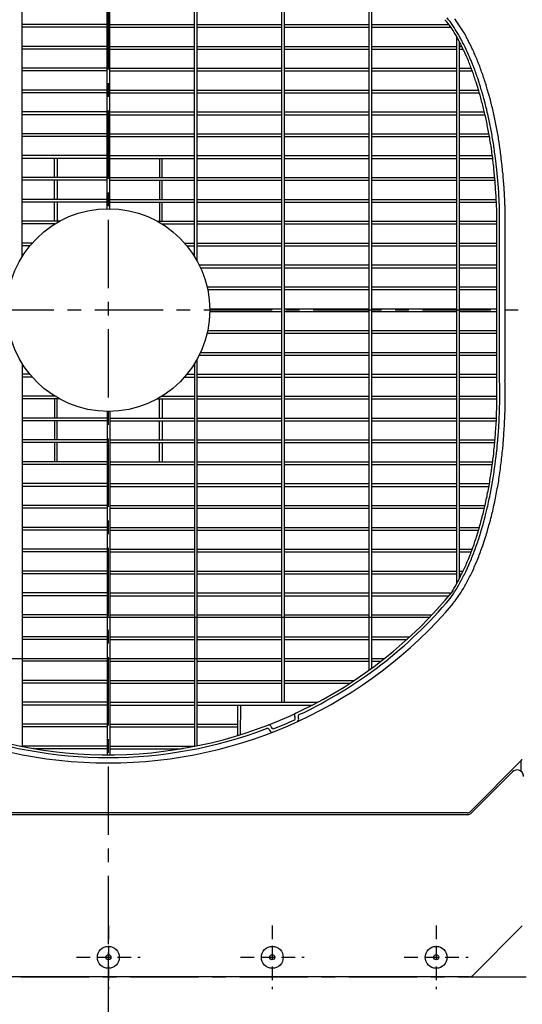
# Model space of a CAD drawing. Extents: x -17768 to 1274, y 1939 to 15994.
# Drawn here: x -15025 to -14565, y 12404 to 13305 of the extents above; entities that cross this region are included whole.
import ezdxf

# ---------------------------------------------------------------- set-up
doc = ezdxf.new("R2010")
doc.units = 0
doc.header["$LTSCALE"] = 50
doc.header["$MEASUREMENT"] = 0
doc.linetypes.add('CENTER', pattern=[2, 1.25, -0.25, 0.25, -0.25])
doc.linetypes.add('HIDDEN', pattern=[0.375, 0.25, -0.125])
doc.layers.add('_0-A_', color=7, linetype='CONTINUOUS')

msp = doc.modelspace()

# ---------------------------------------------------------------- linework, layer by layer
at = {"layer": '_0-A_', "color": 7, "linetype": 'CENTER'}
for p, q in [((-14943.91, 12459.21), (-14943.91, 13759.21)), ((-14493.91, 13039.21), (-15393.91, 13039.21)), ((-14943.91, 11189.21), (-14943.91, 12489.21)), ((-15623.91, 12429.21), (-14063.91, 12429.21))]:
    msp.add_line(p, q, dxfattribs=at)
at = {"layer": '_0-A_'}
for p, q in [((-15022.66, 13088.23), (-15022.66, 13438.3)), ((-14945.16, 13131.96), (-14945.16, 13445.98)), ((-14942.66, 13131.96), (-14942.66, 13445.98)), ((-14865.16, 13088.23), (-14865.16, 13438.28)), ((-14862.66, 13083.96), (-14862.66, 13437.78)), ((-14785.16, 12680.46), (-14785.16, 13397.96)), ((-14782.66, 12680.46), (-14782.66, 13397.96)), ((-14705.16, 12709.94), (-14705.16, 13368.51)), ((-14702.66, 12711.77), (-14702.66, 13366.68)), ((-14945.16, 13300.46), (-15022.66, 13300.46)), ((-14945.16, 13297.96), (-15022.66, 13297.96)), ((-14942.66, 13300.46), (-14865.16, 13300.46)), ((-14942.66, 13297.96), (-14865.16, 13297.96)), ((-14862.66, 13300.46), (-14785.16, 13300.46)), ((-14862.66, 13297.96), (-14785.16, 13297.96)), ((-14782.66, 13300.46), (-14705.16, 13300.46)), ((-14782.66, 13297.96), (-14705.16, 13297.96)), ((-14702.66, 13300.46), (-14632.23, 13300.46)), ((-14702.66, 13297.96), (-14630.32, 13297.96)), ((-14625.16, 12789.02), (-14625.16, 13289.39)), ((-14622.66, 12793.64), (-14622.66, 13284.77)), ((-14945.16, 13280.46), (-15022.66, 13280.46)), ((-14945.16, 13277.96), (-15022.66, 13277.96)), ((-14942.66, 13280.46), (-14865.16, 13280.46)), ((-14942.66, 13277.96), (-14865.16, 13277.96)), ((-14862.66, 13280.46), (-14785.16, 13280.46)), ((-14862.66, 13277.96), (-14785.16, 13277.96)), ((-14782.66, 13280.46), (-14705.16, 13280.46)), ((-14782.66, 13277.96), (-14705.16, 13277.96)), ((-14702.66, 13280.46), (-14625.16, 13280.46)), ((-14702.66, 13277.96), (-14625.16, 13277.96)), ((-14667.81, 13277.96), (-14667.77, 13277.78)), ((-14622.66, 13280.46), (-14620.47, 13280.46)), ((-14622.66, 13277.96), (-14619.26, 13277.96)), ((-14945.16, 13260.46), (-15022.66, 13260.46)), ((-14945.16, 13257.96), (-15022.66, 13257.96)), ((-14942.66, 13260.46), (-14865.16, 13260.46)), ((-14942.66, 13257.96), (-14865.16, 13257.96)), ((-14862.66, 13260.46), (-14785.16, 13260.46)), ((-14862.66, 13257.96), (-14785.16, 13257.96)), ((-14782.66, 13260.46), (-14705.16, 13260.46)), ((-14782.66, 13257.96), (-14705.16, 13257.96)), ((-14702.66, 13260.46), (-14625.16, 13260.46)), ((-14702.66, 13257.96), (-14625.16, 13257.96)), ((-14622.66, 13260.46), (-14611.84, 13260.46)), ((-14622.66, 13257.96), (-14610.9, 13257.96)), ((-14945.16, 13240.46), (-15022.66, 13240.46)), ((-14942.66, 13240.46), (-14865.16, 13240.46)), ((-14862.66, 13240.46), (-14785.16, 13240.46)), ((-14782.66, 13240.46), (-14705.16, 13240.46)), ((-14702.66, 13240.46), (-14625.16, 13240.46)), ((-14622.66, 13240.46), (-14605.1, 13240.46)), ((-14945.16, 13237.96), (-15022.66, 13237.96)), ((-14942.66, 13237.96), (-14865.16, 13237.96)), ((-14862.66, 13237.96), (-14785.16, 13237.96)), ((-14782.66, 13237.96), (-14705.16, 13237.96)), ((-14702.66, 13237.96), (-14625.16, 13237.96)), ((-14622.66, 13237.96), (-14604.37, 13237.96)), ((-14945.16, 13220.46), (-15022.66, 13220.46)), ((-14945.16, 13217.96), (-15022.66, 13217.96)), ((-14942.66, 13220.46), (-14865.16, 13220.46)), ((-14942.66, 13217.96), (-14865.16, 13217.96)), ((-14862.66, 13220.46), (-14785.16, 13220.46)), ((-14862.66, 13217.96), (-14785.16, 13217.96)), ((-14782.66, 13220.46), (-14705.16, 13220.46)), ((-14782.66, 13217.96), (-14705.16, 13217.96)), ((-14702.66, 13220.46), (-14625.16, 13220.46)), ((-14702.66, 13217.96), (-14625.16, 13217.96)), ((-14622.66, 13220.46), (-14599.79, 13220.46)), ((-14622.66, 13217.96), (-14599.22, 13217.96)), ((-14945.16, 13200.46), (-15022.66, 13200.46)), ((-14945.16, 13197.96), (-15022.66, 13197.96)), ((-14942.66, 13200.46), (-14865.16, 13200.46)), ((-14942.66, 13197.96), (-14865.16, 13197.96)), ((-14862.66, 13200.46), (-14785.16, 13200.46)), ((-14862.66, 13197.96), (-14785.16, 13197.96)), ((-14782.66, 13200.46), (-14705.16, 13200.46)), ((-14782.66, 13197.96), (-14705.16, 13197.96)), ((-14702.66, 13200.46), (-14625.16, 13200.46)), ((-14702.66, 13197.96), (-14625.16, 13197.96)), ((-14622.66, 13200.46), (-14595.65, 13200.46)), ((-14622.66, 13197.96), (-14595.21, 13197.96)), ((-15022.64, 13180.35), (-15022.75, 13180.35)), ((-15022.75, 13178.05), (-15022.64, 13178.05)), ((-14945.16, 13180.46), (-15022.66, 13180.46)), ((-14945.16, 13177.96), (-15022.66, 13177.96)), ((-14993.13, 13160.46), (-14993.13, 13177.96)), ((-14990.63, 13177.96), (-14990.63, 13160.46)), ((-14942.66, 13180.46), (-14865.16, 13180.46)), ((-14942.66, 13177.96), (-14865.16, 13177.96)), ((-14897.19, 13177.96), (-14897.19, 13160.46)), ((-14894.69, 13160.46), (-14894.69, 13177.96)), ((-14862.66, 13180.46), (-14785.16, 13180.46)), ((-14862.66, 13177.96), (-14785.16, 13177.96)), ((-14782.66, 13180.46), (-14705.16, 13180.46)), ((-14782.66, 13177.96), (-14705.16, 13177.96)), ((-14702.66, 13180.46), (-14625.16, 13180.46)), ((-14702.66, 13177.96), (-14625.16, 13177.96)), ((-14622.66, 13180.46), (-14592.52, 13180.46)), ((-14622.66, 13177.96), (-14592.19, 13177.96)), ((-15022.64, 13160.35), (-15022.75, 13160.35)), ((-14945.16, 13160.46), (-15022.66, 13160.46)), ((-14942.66, 13160.46), (-14865.16, 13160.46)), ((-14862.66, 13160.46), (-14785.16, 13160.46)), ((-14782.66, 13160.46), (-14705.16, 13160.46)), ((-14702.66, 13160.46), (-14625.16, 13160.46)), ((-14622.66, 13160.46), (-14590.29, 13160.46)), ((-15022.75, 13158.06), (-15022.64, 13158.06)), ((-14945.16, 13157.96), (-15022.66, 13157.96)), ((-14993.13, 13140.46), (-14993.13, 13157.96)), ((-14990.63, 13157.96), (-14990.63, 13140.46)), ((-14942.66, 13157.96), (-14865.16, 13157.96)), ((-14897.19, 13157.96), (-14897.19, 13140.46)), ((-14894.69, 13140.46), (-14894.69, 13157.96)), ((-14862.66, 13157.96), (-14785.16, 13157.96)), ((-14782.66, 13157.96), (-14705.16, 13157.96)), ((-14702.66, 13157.96), (-14625.16, 13157.96)), ((-14622.66, 13157.96), (-14590.07, 13157.96)), ((-15022.64, 13140.36), (-15022.75, 13140.36)), ((-14945.16, 13140.46), (-15022.66, 13140.46)), ((-14942.76, 13140.37), (-14942.66, 13140.37)), ((-14942.66, 13140.46), (-14865.16, 13140.46)), ((-14862.66, 13140.46), (-14785.16, 13140.46)), ((-14782.66, 13140.46), (-14705.16, 13140.46)), ((-14702.66, 13140.46), (-14625.16, 13140.46)), ((-14622.66, 13140.46), (-14588.91, 13140.46)), ((-15022.75, 13138.06), (-15022.65, 13138.06)), ((-14945.16, 13137.96), (-15022.66, 13137.96)), ((-14993.13, 13120.46), (-14993.13, 13137.97)), ((-14990.63, 13137.97), (-14990.63, 13120.46)), ((-14945.06, 13132), (-14945.16, 13132)), ((-14942.66, 13138.07), (-14942.76, 13138.07)), ((-14942.66, 13132), (-14942.76, 13132)), ((-14942.66, 13137.96), (-14865.16, 13137.96)), ((-14897.19, 13137.97), (-14897.19, 13120.46)), ((-14894.69, 13120.46), (-14894.69, 13137.97)), ((-14862.66, 13137.96), (-14785.16, 13137.96)), ((-14782.66, 13137.96), (-14705.16, 13137.96)), ((-14702.66, 13137.96), (-14625.16, 13137.96)), ((-14622.66, 13137.96), (-14588.79, 13137.96)), ((-14588.46, 12975.06), (-14588.5, 13131.5)), ((-14585.96, 12977.4), (-14586, 13132.6)), ((-14581, 13135.3), (-14580.96, 12974.87)), ((-14988.67, 13120.46), (-15022.66, 13120.46)), ((-14992.93, 13117.96), (-15022.66, 13117.96)), ((-14899.15, 13120.46), (-14865.16, 13120.46)), ((-14894.89, 13117.96), (-14865.16, 13117.96)), ((-14862.66, 13120.46), (-14785.16, 13120.46)), ((-14862.66, 13117.96), (-14785.16, 13117.96)), ((-14782.66, 13120.46), (-14705.16, 13120.46)), ((-14782.66, 13117.96), (-14705.16, 13117.96)), ((-14702.66, 13120.46), (-14625.16, 13120.46)), ((-14702.66, 13117.96), (-14625.16, 13117.96)), ((-14622.66, 13120.46), (-14588.34, 13120.46)), ((-14622.66, 13117.96), (-14588.2, 13117.96)), ((-15013.58, 13100.46), (-15022.66, 13100.46)), ((-15015.7, 13097.96), (-15022.66, 13097.96)), ((-15015.69, 13098.07), (-15015.77, 13097.97)), ((-15015.77, 13098.07), (-15015.69, 13098.07)), ((-15013.74, 13100.37), (-15013.79, 13100.04)), ((-15013.65, 13100.47), (-15013.74, 13100.37)), ((-15013.74, 13100.47), (-15013.65, 13100.47)), ((-14874.24, 13100.46), (-14865.16, 13100.46)), ((-14872.12, 13097.96), (-14865.16, 13097.96)), ((-14862.66, 13100.46), (-14785.16, 13100.46)), ((-14862.66, 13097.96), (-14785.16, 13097.96)), ((-14782.66, 13100.46), (-14705.16, 13100.46)), ((-14782.66, 13097.96), (-14705.16, 13097.96)), ((-14702.66, 13100.46), (-14625.16, 13100.46)), ((-14702.66, 13097.96), (-14625.16, 13097.96)), ((-14622.66, 13100.46), (-14588.46, 13100.46)), ((-14622.66, 13097.96), (-14588.46, 13097.96)), ((-14860.82, 13080.46), (-14785.16, 13080.46)), ((-14859.63, 13077.96), (-14785.16, 13077.96)), ((-14782.66, 13080.46), (-14705.16, 13080.46)), ((-14782.66, 13077.96), (-14705.16, 13077.96)), ((-14702.66, 13080.46), (-14625.16, 13080.46)), ((-14702.66, 13077.96), (-14625.16, 13077.96)), ((-14622.66, 13080.46), (-14588.46, 13080.46)), ((-14622.66, 13077.96), (-14588.46, 13077.96)), ((-14853.61, 13060.46), (-14785.16, 13060.46)), ((-14782.66, 13060.46), (-14705.16, 13060.46)), ((-14702.66, 13060.46), (-14625.16, 13060.46)), ((-14622.66, 13060.46), (-14588.46, 13060.46)), ((-14853.06, 13057.96), (-14785.16, 13057.96)), ((-14782.66, 13057.96), (-14705.16, 13057.96)), ((-14702.66, 13057.96), (-14625.16, 13057.96)), ((-14622.66, 13057.96), (-14588.46, 13057.96)), ((-14851.16, 13040.46), (-14785.16, 13040.46)), ((-14851.16, 13037.96), (-14785.16, 13037.96)), ((-14782.66, 13040.46), (-14705.16, 13040.46)), ((-14782.66, 13037.96), (-14705.16, 13037.96)), ((-14702.66, 13040.46), (-14625.16, 13040.46)), ((-14702.66, 13037.96), (-14625.16, 13037.96)), ((-14622.66, 13040.46), (-14588.46, 13040.46)), ((-14622.66, 13037.96), (-14588.46, 13037.96)), ((-14853.61, 13017.96), (-14785.16, 13017.96)), ((-14853.06, 13020.46), (-14785.16, 13020.46)), ((-14782.66, 13020.46), (-14705.16, 13020.46)), ((-14782.66, 13017.96), (-14705.16, 13017.96)), ((-14702.66, 13020.46), (-14625.16, 13020.46)), ((-14702.66, 13017.96), (-14625.16, 13017.96)), ((-14622.66, 13020.46), (-14588.46, 13020.46)), ((-14622.66, 13017.96), (-14588.46, 13017.96)), ((-14860.82, 12997.96), (-14785.16, 12997.96)), ((-14859.63, 13000.46), (-14785.16, 13000.46)), ((-14782.66, 13000.46), (-14705.16, 13000.46)), ((-14782.66, 12997.96), (-14705.16, 12997.96)), ((-14702.66, 13000.46), (-14625.16, 13000.46)), ((-14702.66, 12997.96), (-14625.16, 12997.96)), ((-14622.66, 13000.46), (-14588.46, 13000.46)), ((-14622.66, 12997.96), (-14588.46, 12997.96)), ((-15022.66, 12990.18), (-15022.66, 12640.15)), ((-14865.16, 12990.18), (-14865.16, 12640.17)), ((-14862.66, 12640.67), (-14862.66, 12994.45)), ((-15015.7, 12980.46), (-15022.66, 12980.46)), ((-14872.12, 12980.46), (-14865.16, 12980.46)), ((-14862.66, 12980.46), (-14785.16, 12980.46)), ((-14782.66, 12980.46), (-14705.16, 12980.46)), ((-14702.66, 12980.46), (-14625.16, 12980.46)), ((-14622.66, 12980.46), (-14588.46, 12980.46)), ((-15013.58, 12977.96), (-15022.66, 12977.96)), ((-14874.24, 12977.96), (-14865.16, 12977.96)), ((-14862.66, 12977.96), (-14785.16, 12977.96)), ((-14782.66, 12977.96), (-14705.16, 12977.96)), ((-14702.66, 12977.96), (-14625.16, 12977.96)), ((-14622.66, 12977.96), (-14588.46, 12977.96)), ((-14992.93, 12960.46), (-15022.66, 12960.46)), ((-14894.89, 12960.46), (-14865.16, 12960.46)), ((-14862.66, 12960.46), (-14785.16, 12960.46)), ((-14782.66, 12960.46), (-14705.16, 12960.46)), ((-14702.66, 12960.46), (-14625.16, 12960.46)), ((-14622.66, 12960.46), (-14588.2, 12960.46)), ((-14988.67, 12957.96), (-15022.66, 12957.96)), ((-14993.13, 12957.99), (-14993.13, 12940.49)), ((-14990.63, 12940.48), (-14990.63, 12957.99)), ((-14899.15, 12957.96), (-14865.16, 12957.96)), ((-14897.19, 12940.48), (-14897.19, 12957.99)), ((-14894.69, 12957.99), (-14894.69, 12940.49)), ((-14862.66, 12957.96), (-14785.16, 12957.96)), ((-14782.66, 12957.96), (-14705.16, 12957.96)), ((-14702.66, 12957.96), (-14625.16, 12957.96)), ((-14622.66, 12957.96), (-14588.35, 12957.96)), ((-14945.16, 12946.45), (-14945.16, 12632.47)), ((-14942.66, 12946.45), (-14942.66, 12632.47)), ((-14945.16, 12940.46), (-15022.66, 12940.46)), ((-14945.16, 12937.96), (-15022.66, 12937.96)), ((-14993.13, 12937.99), (-14993.13, 12920.49)), ((-14990.63, 12920.49), (-14990.63, 12937.99)), ((-14942.66, 12940.46), (-14865.16, 12940.46)), ((-14942.66, 12937.96), (-14865.16, 12937.96)), ((-14897.19, 12920.49), (-14897.19, 12937.99)), ((-14894.69, 12937.99), (-14894.69, 12920.49)), ((-14862.66, 12940.46), (-14785.16, 12940.46)), ((-14862.66, 12937.96), (-14785.16, 12937.96)), ((-14782.66, 12940.46), (-14705.16, 12940.46)), ((-14782.66, 12937.96), (-14705.16, 12937.96)), ((-14702.66, 12940.46), (-14625.16, 12940.46)), ((-14702.66, 12937.96), (-14625.16, 12937.96)), ((-14622.66, 12940.46), (-14588.79, 12940.46)), ((-14622.66, 12937.96), (-14588.91, 12937.96)), ((-14945.16, 12920.46), (-15022.66, 12920.46)), ((-14945.16, 12917.96), (-15022.66, 12917.96)), ((-14993.13, 12917.99), (-14993.13, 12900.49)), ((-14990.63, 12900.49), (-14990.63, 12917.99)), ((-14942.66, 12920.46), (-14865.16, 12920.46)), ((-14942.66, 12917.96), (-14865.16, 12917.96)), ((-14897.19, 12900.49), (-14897.19, 12917.99)), ((-14894.69, 12917.99), (-14894.69, 12900.49)), ((-14862.66, 12920.46), (-14785.16, 12920.46)), ((-14862.66, 12917.96), (-14785.16, 12917.96)), ((-14782.66, 12920.46), (-14705.16, 12920.46)), ((-14782.66, 12917.96), (-14705.16, 12917.96)), ((-14702.66, 12920.46), (-14625.16, 12920.46)), ((-14702.66, 12917.96), (-14625.16, 12917.96)), ((-14622.66, 12920.46), (-14590.07, 12920.46)), ((-14622.66, 12917.96), (-14590.29, 12917.96)), ((-14945.16, 12900.46), (-15022.66, 12900.46)), ((-14945.16, 12897.96), (-15022.66, 12897.96)), ((-14942.66, 12900.46), (-14865.16, 12900.46)), ((-14942.66, 12897.96), (-14865.16, 12897.96)), ((-14862.66, 12900.46), (-14785.16, 12900.46)), ((-14862.66, 12897.96), (-14785.16, 12897.96)), ((-14782.66, 12900.46), (-14705.16, 12900.46)), ((-14782.66, 12897.96), (-14705.16, 12897.96)), ((-14702.66, 12900.46), (-14625.16, 12900.46)), ((-14702.66, 12897.96), (-14625.16, 12897.96)), ((-14622.66, 12900.46), (-14592.19, 12900.46)), ((-14622.66, 12897.96), (-14592.52, 12897.96)), ((-14945.16, 12880.46), (-15022.66, 12880.46)), ((-14942.66, 12880.46), (-14865.16, 12880.46)), ((-14862.66, 12880.46), (-14785.16, 12880.46)), ((-14782.66, 12880.46), (-14705.16, 12880.46)), ((-14702.66, 12880.46), (-14625.16, 12880.46)), ((-14622.66, 12880.46), (-14595.21, 12880.46)), ((-14945.16, 12877.96), (-15022.66, 12877.96)), ((-14942.66, 12877.96), (-14865.16, 12877.96)), ((-14862.66, 12877.96), (-14785.16, 12877.96)), ((-14782.66, 12877.96), (-14705.16, 12877.96)), ((-14702.66, 12877.96), (-14625.16, 12877.96)), ((-14622.66, 12877.96), (-14595.65, 12877.96)), ((-14945.16, 12860.46), (-15022.66, 12860.46)), ((-14945.16, 12857.96), (-15022.66, 12857.96)), ((-14942.66, 12860.46), (-14865.16, 12860.46)), ((-14942.66, 12857.96), (-14865.16, 12857.96)), ((-14862.66, 12860.46), (-14785.16, 12860.46)), ((-14862.66, 12857.96), (-14785.16, 12857.96)), ((-14782.66, 12860.46), (-14705.16, 12860.46)), ((-14782.66, 12857.96), (-14705.16, 12857.96)), ((-14702.66, 12860.46), (-14625.16, 12860.46)), ((-14702.66, 12857.96), (-14625.16, 12857.96)), ((-14622.66, 12860.46), (-14599.22, 12860.46)), ((-14622.66, 12857.96), (-14599.79, 12857.96)), ((-14945.16, 12840.46), (-15022.66, 12840.46)), ((-14945.16, 12837.96), (-15022.66, 12837.96)), ((-14942.66, 12840.46), (-14865.16, 12840.46)), ((-14942.66, 12837.96), (-14865.16, 12837.96)), ((-14862.66, 12840.46), (-14785.16, 12840.46)), ((-14862.66, 12837.96), (-14785.16, 12837.96)), ((-14782.66, 12840.46), (-14705.16, 12840.46)), ((-14782.66, 12837.96), (-14705.16, 12837.96)), ((-14702.66, 12840.46), (-14625.16, 12840.46)), ((-14702.66, 12837.96), (-14625.16, 12837.96)), ((-14622.66, 12840.46), (-14604.37, 12840.46)), ((-14622.66, 12837.96), (-14605.1, 12837.96)), ((-14945.16, 12820.46), (-15022.66, 12820.46)), ((-14945.16, 12817.96), (-15022.66, 12817.96)), ((-14942.66, 12820.46), (-14865.16, 12820.46)), ((-14942.66, 12817.96), (-14865.16, 12817.96)), ((-14862.66, 12820.46), (-14785.16, 12820.46)), ((-14862.66, 12817.96), (-14785.16, 12817.96)), ((-14782.66, 12820.46), (-14705.16, 12820.46)), ((-14782.66, 12817.96), (-14705.16, 12817.96)), ((-14702.66, 12820.46), (-14625.16, 12820.46)), ((-14702.66, 12817.96), (-14625.16, 12817.96)), ((-14622.66, 12820.46), (-14610.9, 12820.46)), ((-14622.66, 12817.96), (-14611.84, 12817.96)), ((-14945.16, 12800.46), (-15022.66, 12800.46)), ((-14945.16, 12797.96), (-15022.66, 12797.96)), ((-14942.66, 12800.46), (-14865.16, 12800.46)), ((-14942.66, 12797.96), (-14865.16, 12797.96)), ((-14862.66, 12800.46), (-14785.16, 12800.46)), ((-14862.66, 12797.96), (-14785.16, 12797.96)), ((-14782.66, 12800.46), (-14705.16, 12800.46)), ((-14782.66, 12797.96), (-14705.16, 12797.96)), ((-14702.66, 12800.46), (-14625.16, 12800.46)), ((-14702.66, 12797.96), (-14625.16, 12797.96)), ((-14667.77, 12800.63), (-14667.81, 12800.46)), ((-14622.66, 12800.46), (-14619.26, 12800.46)), ((-14622.66, 12797.96), (-14620.47, 12797.96)), ((-14945.16, 12780.46), (-15022.66, 12780.46)), ((-14942.66, 12780.46), (-14865.16, 12780.46)), ((-14862.66, 12780.46), (-14785.16, 12780.46)), ((-14782.66, 12780.46), (-14705.16, 12780.46)), ((-14702.66, 12780.46), (-14630.32, 12780.46)), ((-14945.16, 12777.96), (-15022.66, 12777.96)), ((-14942.66, 12777.96), (-14865.16, 12777.96)), ((-14862.66, 12777.96), (-14785.16, 12777.96)), ((-14782.66, 12777.96), (-14705.16, 12777.96)), ((-14702.66, 12777.96), (-14632.2, 12777.96)), ((-14945.16, 12760.46), (-15022.66, 12760.46)), ((-14650.12, 12757.96), (-15022.66, 12757.96)), ((-14942.66, 12760.46), (-14865.16, 12760.46)), ((-14862.66, 12760.46), (-14785.16, 12760.46)), ((-14782.66, 12760.46), (-14705.16, 12760.46)), ((-14702.66, 12760.46), (-14647.75, 12760.46)), ((-14649.85, 12758.24), (-14649.94, 12758.24)), ((-14649.85, 12758.34), (-14649.76, 12758.34)), ((-14647.58, 12760.64), (-14647.62, 12760.64)), ((-14647.58, 12760.74), (-14647.53, 12760.74)), ((-14647.53, 12760.74), (-14647.49, 12760.74)), ((-14945.16, 12740.46), (-15022.66, 12740.46)), ((-14945.16, 12737.96), (-15022.66, 12737.96)), ((-14942.66, 12740.46), (-14865.16, 12740.46)), ((-14942.66, 12737.96), (-14865.16, 12737.96)), ((-14862.66, 12740.46), (-14785.16, 12740.46)), ((-14862.66, 12737.96), (-14785.16, 12737.96)), ((-14782.66, 12740.46), (-14705.16, 12740.46)), ((-14782.66, 12737.96), (-14705.16, 12737.96)), ((-14702.66, 12740.46), (-14667.94, 12740.46)), ((-14702.66, 12737.96), (-14670.67, 12737.96)), ((-14670.35, 12738.24), (-14670.41, 12738.24)), ((-14670.35, 12738.34), (-14670.3, 12738.34)), ((-14667.74, 12740.64), (-14667.77, 12740.64)), ((-14667.74, 12740.74), (-14667.66, 12740.74)), ((-14667.66, 12740.74), (-14667.63, 12740.74)), ((-15196.62, 12720.46), (-14785.16, 12720.46)), ((-14945.16, 12717.96), (-15022.66, 12717.96)), ((-14942.66, 12717.96), (-14865.16, 12717.96)), ((-14862.66, 12717.96), (-14785.16, 12717.96)), ((-14782.66, 12720.46), (-14705.16, 12720.46)), ((-14782.66, 12717.96), (-14705.16, 12717.96)), ((-14702.66, 12720.46), (-14691.3, 12720.46)), ((-14702.66, 12717.96), (-14694.48, 12717.96)), ((-14694.12, 12718.24), (-14694.18, 12718.24)), ((-14694.12, 12718.34), (-14694.05, 12718.34)), ((-14691.07, 12720.64), (-14691.12, 12720.64)), ((-14691.07, 12720.74), (-14690.99, 12720.74)), ((-14690.99, 12720.74), (-14690.94, 12720.74)), ((-14705.44, 12709.74), (-14705.44, 12709.75)), ((-14703.04, 12711.54), (-14703.04, 12711.57)), ((-14703.04, 12711.49), (-14703.04, 12711.54)), ((-14702.94, 12711.62), (-14702.94, 12711.57)), ((-14945.16, 12700.46), (-15022.66, 12700.46)), ((-14942.66, 12700.46), (-14865.16, 12700.46)), ((-14862.66, 12700.46), (-14785.16, 12700.46)), ((-14782.66, 12700.46), (-14718.82, 12700.46)), ((-14718.56, 12700.63), (-14718.58, 12700.63)), ((-14718.56, 12700.73), (-14718.43, 12700.73)), ((-14718.43, 12700.73), (-14718.41, 12700.73)), ((-14945.16, 12697.96), (-15022.66, 12697.96)), ((-14942.66, 12697.96), (-14865.16, 12697.96)), ((-14862.66, 12697.96), (-14785.16, 12697.96)), ((-14782.66, 12697.96), (-14722.63, 12697.96)), ((-14722.2, 12698.23), (-14722.33, 12698.23)), ((-14722.2, 12698.33), (-14722.17, 12698.33)), ((-14945.16, 12680.46), (-15022.66, 12680.46)), ((-14945.16, 12677.96), (-15022.66, 12677.96)), ((-14942.66, 12680.46), (-14865.16, 12680.46)), ((-14942.66, 12677.96), (-14865.16, 12677.96)), ((-14862.66, 12680.46), (-14752.29, 12680.46)), ((-14862.66, 12677.96), (-14757.05, 12677.96)), ((-14825.34, 12650.15), (-14825.32, 12677.96)), ((-14822.84, 12650.92), (-14822.82, 12677.96)), ((-14756.54, 12678.22), (-14756.61, 12678.22)), ((-14756.43, 12678.32), (-14756.35, 12678.32)), ((-14751.98, 12680.62), (-14752.14, 12680.62)), ((-14751.98, 12680.72), (-14751.96, 12680.72)), ((-14751.96, 12680.72), (-14751.8, 12680.72)), ((-14773.06, 12666.82), (-14773.48, 12667.71)), ((-14769.95, 12666.05), (-14770.16, 12666.5)), ((-14945.16, 12660.46), (-15022.66, 12660.46)), ((-14945.16, 12657.96), (-15022.66, 12657.96)), ((-14942.66, 12660.46), (-14865.16, 12660.46)), ((-14942.66, 12657.96), (-14865.16, 12657.96)), ((-14862.66, 12660.46), (-14825.33, 12660.46)), ((-14862.66, 12657.96), (-14825.33, 12657.96)), ((-14796.58, 12655.29), (-14796.4, 12654.82)), ((-14795.14, 12658.51), (-14794.79, 12657.6)), ((-15025.02, 12640.66), (-15025.02, 12640.69)), ((-15025.02, 12640.63), (-15025.02, 12640.66)), ((-15022.94, 12640.29), (-15023, 12640.22)), ((-15022.73, 12640.56), (-15022.94, 12640.29)), ((-15022.73, 12640.56), (-15022.62, 12640.56)), ((-14945.16, 12640.46), (-15022.66, 12640.46)), ((-15012.12, 12638.26), (-15012.36, 12638.26)), ((-15011.78, 12638.26), (-15012.12, 12638.26)), ((-15011.78, 12638.16), (-15011.5, 12638.16)), ((-14945.16, 12637.96), (-15010.56, 12637.96)), ((-14942.66, 12640.46), (-14865.16, 12640.46)), ((-14942.66, 12637.96), (-14877.36, 12637.96)), ((-14876.14, 12638.16), (-14876.42, 12638.16)), ((-14876.14, 12638.26), (-14875.79, 12638.26)), ((-14875.79, 12638.26), (-14875.56, 12638.26)), ((-14865.19, 12640.56), (-14865.29, 12640.56)), ((-14865.19, 12640.56), (-14864.97, 12640.29)), ((-14864.97, 12640.29), (-14864.92, 12640.22)), ((-14862.9, 12640.66), (-14862.9, 12640.69)), ((-14862.9, 12640.63), (-14862.9, 12640.66)), ((-14862.79, 12640.71), (-14862.79, 12640.66)), ((-14862.79, 12640.66), (-14862.71, 12640.66))]:
    msp.add_line(p, q, dxfattribs=at)
at = {"layer": '_0-A_', "color": 7, "linetype": 'Continuous'}
for p, q in [((-14612.74, 12580.38), (-14565.08, 12628.03)), ((-14566.41, 12626.71), (-14565.08, 12628.03)), ((-14566.41, 12626.71), (-14566.41, 12617.47)), ((-14566.41, 12626.71), (-14566.41, 12617.47)), ((-14612.12, 12578.88), (-14574.15, 12616.84)), ((-15272.87, 12577.71), (-14614.95, 12577.71)), ((-14615.57, 12579.21), (-15272.25, 12579.21)), ((-14565.08, 12475.91), (-14610.62, 12430.38)), ((-14565.08, 12475.91), (-14610.62, 12430.38)), ((-14613.45, 12429.21), (-15274.37, 12429.21)), ((-14613.45, 12429.21), (-15274.37, 12429.21))]:
    msp.add_line(p, q, dxfattribs=at)
at = {"layer": '_0-A_', "color": 7, "linetype": 'HIDDEN'}
for p, q in [((-14943.91, 12476.37), (-14943.91, 12418.04)), ((-14793.91, 12476.37), (-14793.91, 12418.04)), ((-14643.91, 12476.37), (-14643.91, 12418.04)), ((-14973.08, 12447.21), (-14914.74, 12447.21)), ((-14823.08, 12447.21), (-14764.74, 12447.21)), ((-14673.08, 12447.21), (-14614.74, 12447.21))]:
    msp.add_line(p, q, dxfattribs=at)
at = {"layer": '_0-A_'}
for points in [[(-14586, 13132.6, 0), (-14586.1, 13134.2, 0), (-14586.1, 13135.8, 0), (-14586.2, 13137.4, 0), (-14586.3, 13139.1, 0), (-14586.3, 13140.7, 0), (-14586.5, 13143.9, 0), (-14586.6, 13145.6, 0), (-14587, 13152, 0), (-14587.2, 13153.6, 0), (-14587.3, 13155.2, 0), (-14587.4, 13156.9, 0), (-14587.5, 13158.5, 0), (-14587.7, 13160.1, 0), (-14587.8, 13161.7, 0), (-14588, 13163.3, 0), (-14588.1, 13164.9, 0), (-14588.3, 13166.5, 0), (-14588.5, 13168, 0), (-14588.6, 13169.6, 0), (-14589.4, 13176, 0), (-14589.6, 13177.5, 0), (-14590, 13180.7, 0), (-14590.2, 13182.2, 0), (-14590.4, 13183.8, 0), (-14590.6, 13185.3, 0), (-14590.8, 13186.9, 0), (-14591.1, 13188.4, 0), (-14591.3, 13190, 0), (-14591.5, 13191.5, 0), (-14591.8, 13193.1, 0), (-14592, 13194.6, 0), (-14592.6, 13197.6, 0), (-14592.8, 13199.1, 0), (-14593.1, 13200.7, 0), (-14593.7, 13203.7, 0), (-14593.9, 13205.2, 0), (-14594.2, 13206.7, 0), (-14594.5, 13208.1, 0), (-14595.4, 13212.6, 0), (-14595.8, 13214, 0), (-14596.4, 13217, 0), (-14596.7, 13218.4, 0), (-14597.1, 13219.9, 0), (-14597.7, 13222.7, 0), (-14598.1, 13224.2, 0), (-14598.4, 13225.6, 0), (-14598.8, 13227, 0), (-14599.1, 13228.4, 0), (-14600.3, 13232.6, 0), (-14600.6, 13234, 0), (-14601, 13235.3, 0), (-14601.8, 13238.1, 0), (-14602.2, 13239.4, 0), (-14602.6, 13240.8, 0), (-14603, 13242.1, 0), (-14603.4, 13243.5, 0), (-14604.2, 13246.1, 0), (-14604.7, 13247.4, 0), (-14605.9, 13251.3, 0), (-14606.4, 13252.6, 0), (-14606.8, 13253.9, 0), (-14607.3, 13255.1, 0), (-14607.7, 13256.4, 0), (-14608.2, 13257.6, 0), (-14608.6, 13258.9, 0), (-14609.6, 13261.3, 0), (-14610, 13262.6, 0), (-14612, 13267.4, 0), (-14612.4, 13268.5, 0), (-14613.4, 13270.9, 0), (-14613.9, 13272, 0), (-14614.4, 13273.2, 0), (-14614.9, 13274.3, 0), (-14615.5, 13275.4, 0), (-14617.5, 13279.8, 0), (-14618.1, 13280.9, 0), (-14618.6, 13282, 0), (-14619.1, 13283, 0), (-14619.7, 13284.1, 0), (-14620.2, 13285.1, 0), (-14620.8, 13286.2, 0), (-14621.3, 13287.2, 0), (-14621.9, 13288.2, 0), (-14622.4, 13289.2, 0), (-14623, 13290.2, 0), (-14623.5, 13291.2, 0), (-14624.1, 13292.2, 0), (-14624.7, 13293.1, 0), (-14625.2, 13294.1, 0), (-14625.8, 13295, 0), (-14626.4, 13296, 0), (-14627.6, 13297.8, 0), (-14628.1, 13298.7, 0), (-14629.3, 13300.5, 0), (-14629.9, 13301.3, 0), (-14631.1, 13303.1, 0)], [(-14581, 13135.3, 0), (-14581.1, 13137, 0), (-14581.1, 13138.7, 0), (-14581.2, 13140.3, 0), (-14581.4, 13143.7, 0), (-14581.4, 13145.3, 0), (-14581.5, 13147, 0), (-14581.6, 13148.6, 0), (-14581.7, 13150.3, 0), (-14581.8, 13151.9, 0), (-14582, 13153.6, 0), (-14582.1, 13155.2, 0), (-14582.2, 13156.9, 0), (-14582.3, 13158.5, 0), (-14582.5, 13160.2, 0), (-14582.6, 13161.8, 0), (-14582.7, 13163.5, 0), (-14583.1, 13166.7, 0), (-14583.2, 13168.3, 0), (-14583.4, 13170, 0), (-14583.6, 13171.6, 0), (-14583.7, 13173.2, 0), (-14584.3, 13178, 0), (-14584.5, 13179.7, 0), (-14584.9, 13182.9, 0), (-14585.1, 13184.4, 0), (-14585.3, 13186, 0), (-14585.6, 13187.6, 0), (-14586, 13190.8, 0), (-14586.3, 13192.4, 0), (-14586.5, 13193.9, 0), (-14586.8, 13195.5, 0), (-14587, 13197.1, 0), (-14587.3, 13198.6, 0), (-14587.6, 13200.2, 0), (-14587.8, 13201.7, 0), (-14588.1, 13203.2, 0), (-14588.4, 13204.8, 0), (-14589, 13207.8, 0), (-14589.3, 13209.4, 0), (-14590.8, 13216.9, 0), (-14591.2, 13218.4, 0), (-14591.5, 13219.8, 0), (-14591.8, 13221.3, 0), (-14592.2, 13222.8, 0), (-14592.5, 13224.2, 0), (-14592.9, 13225.7, 0), (-14593.2, 13227.1, 0), (-14593.6, 13228.6, 0), (-14594, 13230, 0), (-14594.3, 13231.5, 0), (-14597.1, 13241.3, 0), (-14597.5, 13242.6, 0), (-14598.3, 13245.4, 0), (-14598.7, 13246.7, 0), (-14599.1, 13248.1, 0), (-14599.6, 13249.4, 0), (-14600, 13250.7, 0), (-14600.5, 13252, 0), (-14600.9, 13253.4, 0), (-14601.3, 13254.7, 0), (-14601.8, 13255.9, 0), (-14602.3, 13257.2, 0), (-14602.7, 13258.5, 0), (-14603.2, 13259.8, 0), (-14603.6, 13261, 0), (-14604.1, 13262.3, 0), (-14604.6, 13263.5, 0), (-14605.1, 13264.8, 0), (-14606.1, 13267.2, 0), (-14606.5, 13268.4, 0), (-14607.5, 13270.8, 0), (-14608.1, 13272, 0), (-14608.6, 13273.2, 0), (-14609.1, 13274.3, 0), (-14609.6, 13275.5, 0), (-14610.1, 13276.6, 0), (-14610.6, 13277.8, 0), (-14611.2, 13278.9, 0), (-14612.2, 13281.1, 0), (-14612.8, 13282.2, 0), (-14613.3, 13283.3, 0), (-14613.9, 13284.4, 0), (-14614.4, 13285.5, 0), (-14615, 13286.5, 0), (-14615.5, 13287.6, 0), (-14616.1, 13288.6, 0), (-14616.6, 13289.6, 0), (-14617.2, 13290.7, 0), (-14618.4, 13292.7, 0), (-14618.9, 13293.6, 0), (-14620.1, 13295.6, 0), (-14620.7, 13296.5, 0), (-14621.3, 13297.5, 0), (-14625.5, 13303.8, 0), (-14626.1, 13304.6, 0), (-14626.7, 13305.5, 0)], [(-14588.5, 13131.5, 0), (-14588.7, 13134.7, 0), (-14588.7, 13136.3, 0), (-14588.8, 13137.8, 0), (-14588.9, 13139.4, 0), (-14588.9, 13141, 0), (-14589.1, 13144.2, 0), (-14589.2, 13145.7, 0), (-14589.5, 13150.5, 0), (-14589.6, 13152, 0), (-14589.8, 13155.2, 0), (-14590, 13156.7, 0), (-14590.2, 13159.9, 0), (-14590.4, 13161.4, 0), (-14590.5, 13163, 0), (-14590.7, 13164.5, 0), (-14590.8, 13166.1, 0), (-14591, 13167.6, 0), (-14591.2, 13169.2, 0), (-14591.3, 13170.7, 0), (-14591.5, 13172.2, 0), (-14591.7, 13173.8, 0), (-14592.1, 13176.8, 0), (-14592.2, 13178.4, 0), (-14592.6, 13181.4, 0), (-14592.9, 13182.9, 0), (-14593.1, 13184.5, 0), (-14593.7, 13189, 0), (-14594, 13190.5, 0), (-14594.4, 13193.5, 0), (-14594.7, 13194.9, 0), (-14594.9, 13196.4, 0), (-14595.5, 13199.4, 0), (-14595.7, 13200.8, 0), (-14596.3, 13203.8, 0), (-14596.5, 13205.2, 0), (-14596.8, 13206.7, 0), (-14597.1, 13208.1, 0), (-14597.4, 13209.6, 0), (-14598, 13212.4, 0), (-14598.3, 13213.9, 0), (-14598.9, 13216.7, 0), (-14599.3, 13218.1, 0), (-14600.2, 13222.3, 0), (-14600.6, 13223.7, 0), (-14600.9, 13225.1, 0), (-14601.3, 13226.5, 0), (-14601.6, 13227.8, 0), (-14602, 13229.2, 0), (-14602.3, 13230.6, 0), (-14602.7, 13231.9, 0), (-14603, 13233.3, 0), (-14603.8, 13235.9, 0), (-14604.2, 13237.3, 0), (-14604.6, 13238.6, 0), (-14604.9, 13239.9, 0), (-14607.3, 13247.7, 0), (-14607.8, 13248.9, 0), (-14608.2, 13250.2, 0), (-14608.6, 13251.4, 0), (-14609, 13252.7, 0), (-14609.5, 13253.9, 0), (-14609.9, 13255.2, 0), (-14610.3, 13256.4, 0), (-14610.8, 13257.6, 0), (-14611.2, 13258.8, 0), (-14611.7, 13260, 0), (-14612.1, 13261.2, 0), (-14612.6, 13262.4, 0), (-14613, 13263.6, 0), (-14613.5, 13264.7, 0), (-14614, 13265.9, 0), (-14614.4, 13267.1, 0), (-14615.4, 13269.3, 0), (-14615.9, 13270.5, 0), (-14617.4, 13273.8, 0), (-14617.8, 13274.9, 0), (-14618.3, 13276, 0), (-14618.9, 13277.1, 0), (-14619.4, 13278.2, 0), (-14619.9, 13279.2, 0), (-14620.4, 13280.3, 0), (-14620.9, 13281.3, 0), (-14621.4, 13282.4, 0), (-14621.9, 13283.4, 0), (-14622.5, 13284.4, 0), (-14623.5, 13286.4, 0), (-14624.1, 13287.4, 0), (-14625.1, 13289.4, 0), (-14625.7, 13290.3, 0), (-14626.2, 13291.3, 0), (-14626.8, 13292.2, 0), (-14627.3, 13293.2, 0), (-14628.5, 13295, 0), (-14629, 13295.9, 0), (-14629.6, 13296.8, 0), (-14630.1, 13297.7, 0), (-14630.7, 13298.6, 0)], [(-14631.1, 12775.4, 0), (-14630.4, 12776.3, 0), (-14629.8, 12777.3, 0), (-14628.4, 12779.3, 0), (-14627.7, 12780.4, 0), (-14627.1, 12781.4, 0), (-14626.4, 12782.5, 0), (-14625.7, 12783.5, 0), (-14625.1, 12784.6, 0), (-14624.4, 12785.7, 0), (-14623.8, 12786.8, 0), (-14623.1, 12787.9, 0), (-14622.5, 12789.1, 0), (-14621.9, 12790.2, 0), (-14621.2, 12791.4, 0), (-14620.6, 12792.5, 0), (-14618.8, 12796.1, 0), (-14618.1, 12797.4, 0), (-14616.9, 12799.8, 0), (-14615.7, 12802.4, 0), (-14615.2, 12803.6, 0), (-14614, 12806.2, 0), (-14613.4, 12807.6, 0), (-14612.9, 12808.9, 0), (-14612.3, 12810.2, 0), (-14611.7, 12811.6, 0), (-14611.2, 12812.9, 0), (-14610.6, 12814.3, 0), (-14609.6, 12817.1, 0), (-14609, 12818.5, 0), (-14608, 12821.3, 0), (-14607.5, 12822.8, 0), (-14606.9, 12824.2, 0), (-14606.4, 12825.7, 0), (-14605.9, 12827.1, 0), (-14605.4, 12828.6, 0), (-14605, 12830.1, 0), (-14603, 12836.1, 0), (-14602.6, 12837.7, 0), (-14602.1, 12839.2, 0), (-14601.7, 12840.7, 0), (-14601.2, 12842.3, 0), (-14600.4, 12845.5, 0), (-14599.9, 12847, 0), (-14599.1, 12850.2, 0), (-14598.7, 12851.9, 0), (-14597.5, 12856.7, 0), (-14597.1, 12858.4, 0), (-14596.7, 12860, 0), (-14596.3, 12861.7, 0), (-14596, 12863.4, 0), (-14595.6, 12865, 0), (-14595.3, 12866.7, 0), (-14594.9, 12868.4, 0), (-14594.6, 12870.1, 0), (-14594.2, 12871.8, 0), (-14593.3, 12876.9, 0), (-14592.9, 12878.7, 0), (-14592.3, 12882.1, 0), (-14592, 12883.9, 0), (-14591.8, 12885.6, 0), (-14591.5, 12887.4, 0), (-14591.2, 12889.1, 0), (-14590.9, 12890.9, 0), (-14590.7, 12892.7, 0), (-14590.4, 12894.4, 0), (-14590.2, 12896.2, 0), (-14589.9, 12898, 0), (-14589.5, 12901.6, 0), (-14589.2, 12903.4, 0), (-14588.4, 12910.6, 0), (-14588.2, 12912.5, 0), (-14588.1, 12914.3, 0), (-14587.7, 12917.9, 0), (-14587.6, 12919.8, 0), (-14587.4, 12921.6, 0), (-14587.3, 12923.4, 0), (-14587.1, 12925.3, 0), (-14587, 12927.1, 0), (-14586.9, 12929, 0), (-14586.7, 12930.8, 0), (-14586.6, 12932.7, 0), (-14586.5, 12934.5, 0), (-14586.4, 12936.4, 0), (-14586.3, 12938.2, 0), (-14586.2, 12940.1, 0), (-14586.2, 12942, 0), (-14586.1, 12943.8, 0), (-14586, 12945.7, 0), (-14586, 12947.5, 0), (-14585.9, 12949.4, 0), (-14585.9, 12951.3, 0), (-14585.8, 12953.1, 0), (-14585.8, 12958.7, 0), (-14585.7, 12960.6, 0), (-14585.7, 12964.3, 0), (-14585.8, 12966.2, 0), (-14585.8, 12971.8, 0), (-14585.9, 12973.7, 0), (-14585.9, 12975.5, 0), (-14586, 12977.4, 0)], [(-14631, 12779.4, 0), (-14630.4, 12780.3, 0), (-14629.7, 12781.3, 0), (-14629.1, 12782.4, 0), (-14628.5, 12783.4, 0), (-14627.8, 12784.4, 0), (-14627.2, 12785.5, 0), (-14626.6, 12786.5, 0), (-14624.8, 12789.8, 0), (-14624.1, 12790.9, 0), (-14622.3, 12794.2, 0), (-14621.8, 12795.4, 0), (-14621.2, 12796.6, 0), (-14620.6, 12797.7, 0), (-14619.4, 12800.1, 0), (-14618.9, 12801.3, 0), (-14618.3, 12802.5, 0), (-14617.7, 12803.8, 0), (-14617.2, 12805, 0), (-14616.6, 12806.3, 0), (-14616.1, 12807.5, 0), (-14615.5, 12808.8, 0), (-14615, 12810.1, 0), (-14614.4, 12811.4, 0), (-14612.9, 12815.3, 0), (-14612.3, 12816.6, 0), (-14611.8, 12818, 0), (-14611.3, 12819.3, 0), (-14610.3, 12822.1, 0), (-14609.8, 12823.4, 0), (-14609.3, 12824.8, 0), (-14608.9, 12826.2, 0), (-14608.4, 12827.6, 0), (-14607.9, 12829.1, 0), (-14607.4, 12830.5, 0), (-14607, 12831.9, 0), (-14606.5, 12833.4, 0), (-14606.1, 12834.8, 0), (-14605.6, 12836.3, 0), (-14605.2, 12837.8, 0), (-14604.7, 12839.2, 0), (-14603.9, 12842.2, 0), (-14603.4, 12843.7, 0), (-14603, 12845.2, 0), (-14602.6, 12846.8, 0), (-14601.8, 12849.8, 0), (-14601.4, 12851.4, 0), (-14601, 12852.9, 0), (-14600.6, 12854.5, 0), (-14600.3, 12856, 0), (-14599.1, 12860.8, 0), (-14598.8, 12862.4, 0), (-14598.4, 12864, 0), (-14598.1, 12865.6, 0), (-14597.8, 12867.2, 0), (-14597.4, 12868.8, 0), (-14597.1, 12870.4, 0), (-14596.8, 12872.1, 0), (-14596.4, 12873.7, 0), (-14596.1, 12875.3, 0), (-14595.8, 12877, 0), (-14595.5, 12878.6, 0), (-14594.9, 12882, 0), (-14594.7, 12883.6, 0), (-14594.1, 12887, 0), (-14593.9, 12888.7, 0), (-14593.3, 12892.1, 0), (-14592.9, 12895.5, 0), (-14592.6, 12897.2, 0), (-14592.2, 12900.6, 0), (-14592, 12902.4, 0), (-14591.7, 12904.1, 0), (-14591.3, 12907.5, 0), (-14591.2, 12909.3, 0), (-14591, 12911, 0), (-14590.8, 12912.8, 0), (-14590.6, 12914.5, 0), (-14590.4, 12916.3, 0), (-14590.3, 12918, 0), (-14590.1, 12919.8, 0), (-14590, 12921.5, 0), (-14589.8, 12923.3, 0), (-14589.7, 12925.1, 0), (-14589.6, 12926.8, 0), (-14589.5, 12928.6, 0), (-14589.3, 12930.4, 0), (-14589.2, 12932.2, 0), (-14589.1, 12933.9, 0), (-14588.8, 12939.3, 0), (-14588.8, 12941.1, 0), (-14588.7, 12942.8, 0), (-14588.6, 12944.6, 0), (-14588.6, 12946.4, 0), (-14588.5, 12948.2, 0), (-14588.5, 12950, 0), (-14588.4, 12951.8, 0), (-14588.4, 12955.4, 0), (-14588.3, 12957.2, 0), (-14588.3, 12967.9, 0), (-14588.4, 12969.7, 0), (-14588.4, 12973.3, 0), (-14588.5, 12975.1, 0)], [(-14628, 12771.3, 0), (-14627.3, 12772.2, 0), (-14626.6, 12773.2, 0), (-14625.9, 12774.1, 0), (-14623.8, 12777.1, 0), (-14623.1, 12778.2, 0), (-14621.7, 12780.2, 0), (-14621, 12781.3, 0), (-14620.4, 12782.4, 0), (-14619, 12784.6, 0), (-14618.4, 12785.7, 0), (-14617.7, 12786.9, 0), (-14617.1, 12788, 0), (-14616.4, 12789.2, 0), (-14615.8, 12790.4, 0), (-14615.1, 12791.6, 0), (-14613.3, 12795.2, 0), (-14612.6, 12796.4, 0), (-14611.4, 12799, 0), (-14610.8, 12800.2, 0), (-14609.6, 12802.8, 0), (-14609, 12804.2, 0), (-14608.4, 12805.5, 0), (-14607.9, 12806.8, 0), (-14606.7, 12809.6, 0), (-14606.2, 12810.9, 0), (-14605, 12813.7, 0), (-14604.5, 12815.1, 0), (-14604, 12816.6, 0), (-14603.4, 12818, 0), (-14602.9, 12819.4, 0), (-14602.4, 12820.9, 0), (-14601.8, 12822.4, 0), (-14601.3, 12823.8, 0), (-14599.3, 12829.8, 0), (-14598.8, 12831.4, 0), (-14598.3, 12832.9, 0), (-14597.9, 12834.5, 0), (-14597.4, 12836, 0), (-14596.9, 12837.6, 0), (-14596.5, 12839.2, 0), (-14596, 12840.8, 0), (-14595.6, 12842.4, 0), (-14595.1, 12844, 0), (-14594.3, 12847.2, 0), (-14593.8, 12848.8, 0), (-14593.4, 12850.5, 0), (-14593, 12852.1, 0), (-14592.6, 12853.8, 0), (-14592.2, 12855.4, 0), (-14591.4, 12858.8, 0), (-14591.1, 12860.5, 0), (-14590.3, 12863.9, 0), (-14590, 12865.6, 0), (-14589.6, 12867.3, 0), (-14589.3, 12869.1, 0), (-14588.9, 12870.8, 0), (-14588.6, 12872.5, 0), (-14588.3, 12874.3, 0), (-14588, 12876, 0), (-14587.6, 12877.8, 0), (-14587.3, 12879.6, 0), (-14587, 12881.3, 0), (-14586.7, 12883.1, 0), (-14586.5, 12884.9, 0), (-14585.6, 12890.3, 0), (-14585.4, 12892.1, 0), (-14585.1, 12893.9, 0), (-14584.9, 12895.7, 0), (-14584.6, 12897.6, 0), (-14584.2, 12901.2, 0), (-14584, 12903.1, 0), (-14583.8, 12904.9, 0), (-14583.6, 12906.8, 0), (-14583.4, 12908.6, 0), (-14583.2, 12910.5, 0), (-14583, 12912.3, 0), (-14582.6, 12916.1, 0), (-14582.5, 12917.9, 0), (-14582.3, 12919.8, 0), (-14582.2, 12921.7, 0), (-14582, 12923.6, 0), (-14581.9, 12925.4, 0), (-14581.6, 12931.1, 0), (-14581.4, 12933, 0), (-14581.4, 12934.9, 0), (-14581, 12942.5, 0), (-14581, 12944.4, 0), (-14580.9, 12946.3, 0), (-14580.9, 12948.2, 0), (-14580.8, 12950.1, 0), (-14580.8, 12953.9, 0), (-14580.7, 12955.8, 0), (-14580.7, 12963.4, 0), (-14580.8, 12965.3, 0), (-14580.8, 12969.2, 0), (-14580.9, 12971.1, 0), (-14580.9, 12973, 0), (-14581, 12974.9, 0)]]:
    msp.add_polyline3d(points, dxfattribs=at)
msp.add_circle((-14943.91, 13039.21), 92.76, dxfattribs=at)
at = {"layer": '_0-A_', "color": 7, "linetype": 'Continuous'}
for centre, radius in [((-14943.91, 12447.21), 10), ((-14793.91, 12447.21), 10), ((-14643.91, 12447.21), 10), ((-14943.91, 12447.21), 2.3), ((-14793.91, 12447.21), 2.3), ((-14643.91, 12447.21), 2.3)]:
    msp.add_circle(centre, radius, dxfattribs=at)
at = {"layer": '_0-A_'}
for centre, radius, start, end in [((-14783.96, 13177.17), 195.5, 38.38683, 40.76735), ((-14783.96, 13177.17), 198, 39.46983, 40.76735), ((-14944.8, 13038.66), 93.87, 31.85079, 31.97252), ((-14943.91, 13039.21), 364.93, 319.13752, 319.17476), ((-14943.96, 13039.22), 406.76, 220.76735, 320.85637), ((-14943.91, 13039.21), 414.26, 220.30035, 319.69965), ((-14943.96, 13039.22), 409.26, 295.27864, 319.85368), ((-14943.96, 13039.22), 411.76, 291.62924, 294.37076), ((-14774.88, 12665.98), 2, 294.37076, 25), ((-14771.66, 12668.55), 2, 114.92991, 205), ((-14772.21, 12665), 2.5, 294.65213, 25), ((-14768.34, 12667.35), 2, 115.27864, 205), ((-14943.96, 13039.22), 409.26, 249.27864, 290.72136), ((-14798.45, 12654.57), 2, 21, 110.72136), ((-14797.01, 12657.8), 2, 21, 111.07009), ((-14794.07, 12655.72), 2.5, 201, 291.34788), ((-14792.92, 12658.32), 2, 201, 291.62924)]:
    msp.add_arc(centre, radius, start, end, dxfattribs=at)
at = {"layer": '_0-A_', "color": 7, "linetype": 'Continuous'}
for centre, radius, start, end in [((-14569.91, 12612.6), 6, 0, 135), ((-14569.91, 12612.6), 6, 0, 54.31467), ((-14615.57, 12583.21), 4, 270, 315), ((-14614.95, 12581.71), 4, 270, 315), ((-14613.45, 12433.21), 4, 270, 315), ((-14613.45, 12433.21), 4, 270, 315)]:
    msp.add_arc(centre, radius, start, end, dxfattribs=at)

doc.saveas('drawing.dxf')
